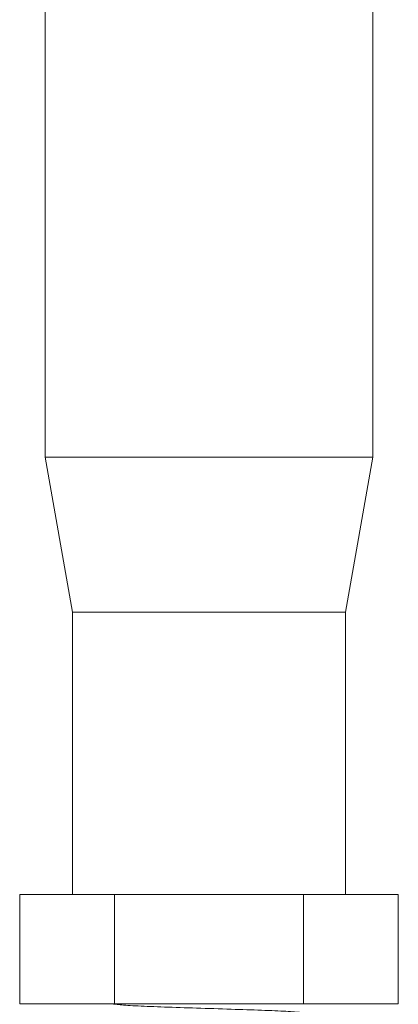
# Model space of a CAD drawing. Units: millimetres. Extents: x 4 to 307, y 3 to 206.
# Drawn here: x 213 to 214, y 160 to 163 of the extents above; entities that cross this region are included whole.
import ezdxf
from ezdxf.lldxf.tags import DXFTag

# ---------------------------------------------------------------- set-up
doc = ezdxf.new("R2010")
doc.units = ezdxf.units.MM
tags = doc.linetypes.add('HIDDEN', pattern=[1.905, 1.27, -0.635]).pattern_tags.tags
tags[6:7] = [DXFTag(74, 4), DXFTag(75, 0), DXFTag(340, '0'), DXFTag(46, 1.0), DXFTag(50, 0.0), DXFTag(44, 0.0), DXFTag(45, 0.0)]
tags[4:5] = [DXFTag(74, 4), DXFTag(75, 0), DXFTag(340, '0'), DXFTag(46, 1.0), DXFTag(50, 0.0), DXFTag(44, 0.0), DXFTag(45, 0.0)]

msp = doc.modelspace()

# ---------------------------------------------------------------- linework, layer by layer
at = {"linetype": 'Continuous', "lineweight": 15}
for p, q in [((212.954444, 166.785076), (212.954444, 161.785076)), ((213.954445, 161.785076), (213.954445, 166.785076)), ((212.954444, 161.785076), (213.037778, 161.312468)), ((213.954445, 161.785076), (212.954444, 161.785076)), ((213.871112, 161.312468), (213.954445, 161.785076)), ((213.037778, 161.312468), (213.037778, 160.451742)), ((213.871112, 161.312468), (213.037778, 161.312468)), ((213.871112, 160.451742), (213.871112, 161.312468)), ((212.877094, 160.118408), (212.877094, 160.451742)), ((213.165769, 160.451742), (212.877094, 160.451742)), ((213.165769, 160.118408), (213.165769, 160.451742)), ((213.743119, 160.451742), (213.165769, 160.451742)), ((213.743119, 160.118408), (213.743119, 160.451742)), ((214.031795, 160.451742), (213.743119, 160.451742)), ((214.031795, 160.118408), (214.031795, 160.451742)), ((213.165769, 160.118408), (212.877094, 160.118408)), ((213.743119, 160.118408), (213.165769, 160.118408)), ((214.031795, 160.118408), (213.743119, 160.118408))]:
    msp.add_line(p, q, dxfattribs=at)
at = {"linetype": 'HIDDEN', "lineweight": 0}
msp.add_open_spline([(213.735196, 160.091705), (213.722104, 160.092875), (213.696178, 160.095192), (213.617782, 160.098505), (213.52186, 160.10154), (213.416729, 160.105107), (213.31659, 160.108354), (213.23342, 160.111431), (213.177829, 160.114976), (213.163089, 160.117277), (213.162797, 160.118339), (213.162777, 160.118408)], degree=3, knots=[0, 0, 0, 0, 0.12607787, 0.24968941, 0.37111005, 0.49725168, 0.62055705, 0.74223068, 0.86841851, 0.99140284, 1, 1, 1, 1], dxfattribs=at)

doc.saveas('drawing.dxf')
